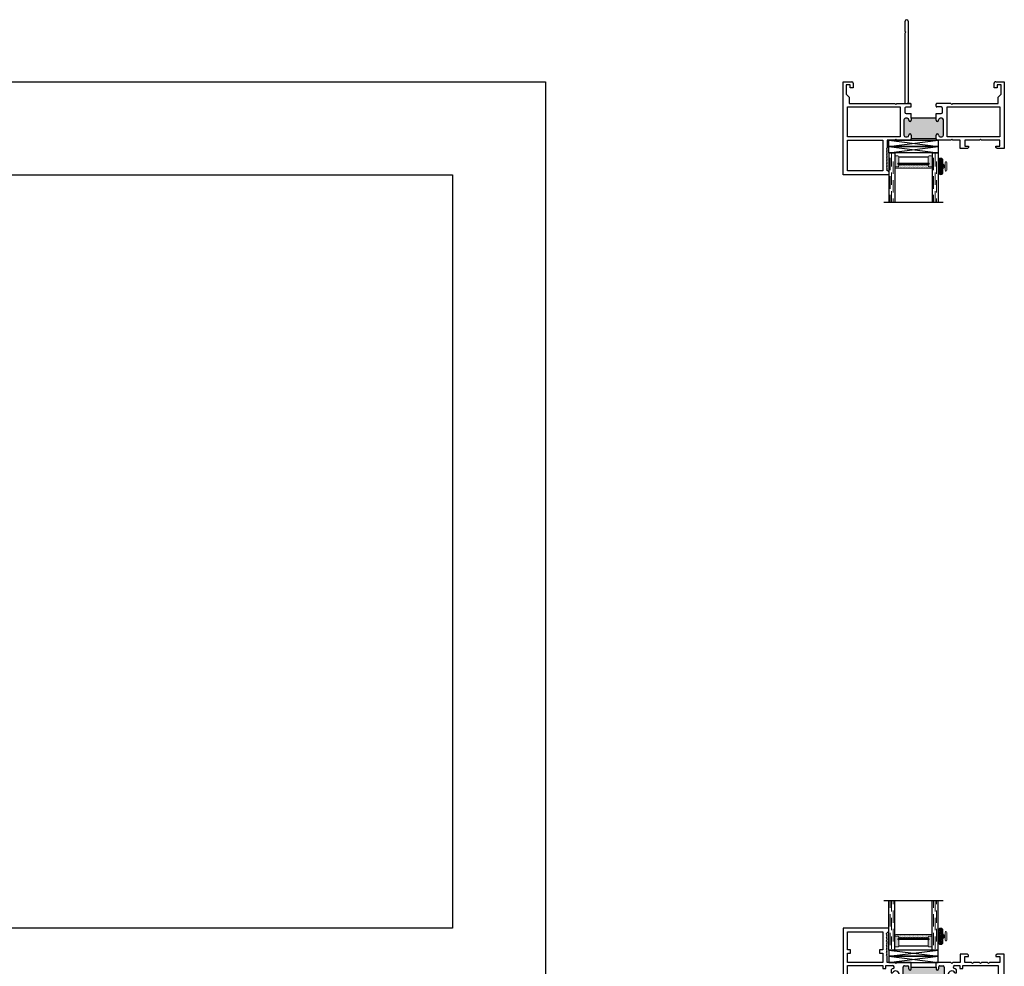
# Model space of a CAD drawing. Units: inches. Extents: x -60 to 336, y -318 to 64.
# Drawn here: x 116 to 136, y -294 to -275 of the extents above; entities that cross this region are included whole.
import ezdxf

# ---------------------------------------------------------------- set-up
doc = ezdxf.new("R2010")
doc.units = ezdxf.units.IN
doc.header["$LTSCALE"] = 0.5
doc.header["$MEASUREMENT"] = 0
doc.linetypes.add('DASHED', pattern=[0.75, 0.5, -0.25])
doc.layers.add('NO FIN', color=7, linetype='Continuous')
doc.layers.add('With FIN', color=7, linetype='Continuous')

# ---------------------------------------------------------------- blocks, each defined once
blk = doc.blocks.new('U4512-00000')
at = {"lineweight": 5}
h = blk.add_hatch(dxfattribs=at)
h.set_pattern_fill('HONEY', color=256, scale=0.1, angle=10)
h.set_pattern_definition([(10, (-0.167, -0.04), (0.01658535, 0.01391676), [0.0125, -0.025]), (130, (-0.167, -0.04), (-0.02034494, 0.00740495), [0.0125, -0.025]), (70, (-0.167, -0.04), (-0.0037596, 0.0213217), [-0.025, 0.0125])])
edge = h.paths.add_edge_path()
edge.add_line((-0.025, -0.04), (-0.025, -0.0475))
edge.add_arc((-0.0625, -0.0475), 0.0375, -90, 0, ccw=False)
edge.add_line((-0.0625, -0.085), (-0.12, -0.085))
edge.add_arc((-0.12, -0.132), 0.047, 90, 270)
edge.add_line((-0.12, -0.179), (0.12, -0.179))
edge.add_arc((0.12, -0.132), 0.047, 270, 450)
edge.add_line((0.12, -0.085), (0.0625, -0.085))
edge.add_arc((0.0625, -0.0475), 0.0375, 180, 270, ccw=False)
edge.add_line((0.025, -0.0475), (0.025, -0.04))
edge.add_line((0.025, -0.04), (-0.025, -0.04))
blk.add_lwpolyline([(-0.025, -0.04), (-0.025, -0.0475, -0.4142136), (-0.0625, -0.085), (-0.12, -0.085, 1), (-0.12, -0.179), (0.12, -0.179, 1), (0.12, -0.085), (0.0625, -0.085, -0.4142136), (0.025, -0.0475), (0.025, -0.04)], format="xyb", close=True, dxfattribs=at)
blk.add_lwpolyline([(0.0785, -0.04, 1), (0.0785, -0.01), (-0.0785, -0.01, 1), (-0.0785, -0.04), (0.0785, -0.04)], format="xyb", dxfattribs=at)
blk = doc.blocks.new('75H')
at = {"lineweight": 5}
h = blk.add_hatch(dxfattribs=at)
h.set_pattern_fill('DOTS', color=256, scale=0.2, style=0)
h.set_pattern_definition([(0, (0.437, 0.312), (0.00625, 0.0125), [0, -0.0125])])
h.paths.add_polyline_path([(0.145, 0.312, 0.41421356), (0.125, 0.292), (0.125, 0.282), (0.19, 0.282, -0.41421356), (0.205, 0.267), (0.205, 0.247), (0.795, 0.247), (0.795, 0.267, -0.41421356), (0.81, 0.282), (0.875, 0.282), (0.875, 0.292, 0.41421356), (0.855, 0.312)])
h = blk.add_hatch(color=256)
h.paths.add_polyline_path([(0.205, 0.197, 0.41421356), (0.19, 0.212), (0.184, 0.212), (0.184, 0.222), (0.816, 0.222), (0.816, 0.212), (0.81, 0.212, 0.41421356), (0.795, 0.197), (0.795, 0.082, 0.41421356), (0.815, 0.062), (0.855, 0.062, 0.41421356), (0.875, 0.082), (0.875, 0.282), (0.81, 0.282, 0.41421356), (0.795, 0.267), (0.795, 0.247), (0.205, 0.247), (0.205, 0.267, 0.41421356), (0.19, 0.282), (0.125, 0.282), (0.125, 0.082, 0.41421356), (0.145, 0.062), (0.185, 0.062, 0.41421356), (0.205, 0.082)])
h.paths.add_polyline_path([(0.194, 0.227), (0.194, 0.242), (0.806, 0.242), (0.806, 0.227)], flags=16)
for p, q in [((-0.1, 1), (1.1, 1)), ((0, 0), (0, 1)), ((0.125, 0), (0.125, 1)), ((0.875, 0), (0.875, 1)), ((1, 0), (1, 1)), ((0, 0), (0.125, 0)), ((0.205, 0.082), (0.795, 0.082)), ((0.875, 0), (1, 0))]:
    blk.add_line(p, q)
at = {"linetype": 'DASHED', "lineweight": 9}
for p, q in [((0.02875, 0.1), (0.02875, 1)), ((0.06, 0.025), (0.06, 1)), ((0.09125, 0.175), (0.09125, 1)), ((0.90375, 0.1), (0.90375, 1)), ((0.935, 0.025), (0.935, 1)), ((0.96625, 0.175), (0.96625, 1))]:
    blk.add_line(p, q, dxfattribs=at)
at = {"lineweight": 5}
for p, q in [((0.125, 0.082), (0.125, 0.292)), ((0.125, 0.282), (0.19, 0.282)), ((0.145, 0.312), (0.855, 0.312)), ((0.184, 0.222), (0.816, 0.222)), ((0.184, 0.222), (0.184, 0.212)), ((0.184, 0.212), (0.816, 0.212)), ((0.194, 0.242), (0.806, 0.242)), ((0.194, 0.242), (0.194, 0.227)), ((0.194, 0.227), (0.806, 0.227)), ((0.205, 0.247), (0.205, 0.267)), ((0.205, 0.247), (0.795, 0.247)), ((0.795, 0.247), (0.795, 0.267)), ((0.806, 0.242), (0.806, 0.227)), ((0.81, 0.282), (0.875, 0.282)), ((0.816, 0.222), (0.816, 0.212)), ((0.875, 0.082), (0.875, 0.292)), ((0.145, 0.062), (0.185, 0.062)), ((0.205, 0.197), (0.205, 0.082)), ((0.795, 0.197), (0.795, 0.082)), ((0.815, 0.062), (0.855, 0.062))]:
    blk.add_line(p, q, dxfattribs=at)
for centre, radius, start, end in [((0.145, 0.292), 0.02, 90, 180), ((0.19, 0.267), 0.015, 0, 90), ((0.19, 0.197), 0.015, 0, 90), ((0.81, 0.267), 0.015, 90, 180), ((0.81, 0.197), 0.015, 90, 180), ((0.855, 0.292), 0.02, 0, 90), ((0.145, 0.082), 0.02, 180, 270), ((0.185, 0.082), 0.02, 270, 0), ((0.815, 0.082), 0.02, 180, 270), ((0.855, 0.082), 0.02, 270, 0)]:
    blk.add_arc(centre, radius, start, end, dxfattribs=at)
blk = doc.blocks.new('M21214A')
h = blk.add_hatch(color=256)
h.dxf.hatch_style = 1
h.paths.add_polyline_path([(1.375, 0.215), (1.375, 0.149, -1), (1.325, 0.149, 0.414214), (1.3, 0.174), (1.236, 0.174, 0.414214), (1.211, 0.149), (1.211, -0.15, 0.414214), (1.236, -0.175), (1.3, -0.175, 0.414214), (1.325, -0.15), (1.325, -0.113, -1), (1.375, -0.113), (1.375, -0.151), (1.875, -0.151), (1.875, -0.113, -1), (1.925, -0.113), (1.925, -0.15, 0.414214), (1.95, -0.175), (2.014, -0.175, 0.414214), (2.039, -0.15), (2.039, 0.149, 0.414214), (2.014, 0.174), (1.95, 0.174, 0.414214), (1.925, 0.149, -1), (1.875, 0.149), (1.875, 0.215)])
for p, q in [((0, 1.244), (0, -0.412)), ((0.125, 1.244), (0, 1.244)), ((0.125, 0.244), (0.125, 1.244)), ((0.297, 0.244), (0.125, 0.244)), ((0.317, 0.224), (0.297, 0.244)), ((0.337, 0.244), (0.317, 0.224)), ((0.459, 0.244), (0.337, 0.244)), ((0.479, 0.224), (0.459, 0.244)), ((0.499, 0.244), (0.479, 0.224)), ((0.621, 0.244), (0.499, 0.244)), ((0.641, 0.224), (0.621, 0.244)), ((0.661, 0.244), (0.641, 0.224)), ((1.041, 0.244), (0.661, 0.244)), ((1.061, 0.224), (1.041, 0.244)), ((1.081, 0.244), (1.061, 0.224)), ((1.345, 0.244), (1.081, 0.244)), ((1.375, 0.149), (1.375, 0.215)), ((1.375, 0.215), (1.875, 0.215)), ((1.875, 0.215), (1.875, 0.149)), ((2.169, 0.244), (1.905, 0.244)), ((2.189, 0.224), (2.169, 0.244)), ((2.209, 0.244), (2.189, 0.224)), ((2.624, 0.244), (2.209, 0.244)), ((2.644, 0.224), (2.624, 0.244)), ((2.664, 0.244), (2.644, 0.224)), ((2.786, 0.244), (2.664, 0.244)), ((2.806, 0.224), (2.786, 0.244)), ((2.826, 0.244), (2.806, 0.224)), ((2.948, 0.244), (2.826, 0.244)), ((2.968, 0.224), (2.948, 0.244)), ((2.988, 0.244), (2.968, 0.224)), ((3.25, 0.244), (2.988, 0.244)), ((3.25, -0.938), (3.25, 0.244)), ((0.125, 0.182), (0.834, 0.182)), ((0.125, -0.183), (0.125, 0.182)), ((0.834, 0.182), (0.834, 0.121)), ((0.834, 0.121), (0.896, 0.121)), ((0.896, 0.121), (0.896, 0.182)), ((0.896, 0.182), (1, 0.182)), ((0.967, 0.095), (0.967, 0.036)), ((0.967, 0.036), (0.998, 0.036)), ((1.211, -0.15), (1.211, 0.149)), ((1.236, 0.174), (1.3, 0.174)), ((1.95, 0.174), (2.014, 0.174)), ((2.039, 0.149), (2.039, -0.15)), ((2.25, 0.182), (2.389, 0.182)), ((2.252, 0.036), (2.283, 0.036)), ((2.283, 0.036), (2.283, 0.095)), ((2.389, 0.182), (2.389, 0.121)), ((2.389, 0.121), (2.451, 0.121)), ((2.451, 0.182), (3.16, 0.182)), ((2.451, 0.121), (2.451, 0.182)), ((3.16, 0.182), (3.16, -0.183)), ((0.834, -0.183), (0.125, -0.183)), ((0.834, -0.121), (0.834, -0.183)), ((0.896, -0.121), (0.834, -0.121)), ((0.896, -0.183), (0.896, -0.121)), ((1, -0.183), (0.896, -0.183)), ((0.967, -0.036), (0.967, -0.095)), ((0.998, -0.036), (0.967, -0.036)), ((1.3, -0.175), (1.236, -0.175)), ((1.325, -0.15), (1.325, -0.113)), ((1.375, -0.151), (1.375, -0.113)), ((1.875, -0.151), (1.375, -0.151)), ((1.375, -0.151), (1.375, -0.245)), ((1.875, -0.113), (1.875, -0.151)), ((1.875, -0.151), (1.875, -0.245)), ((1.925, -0.113), (1.925, -0.15)), ((2.014, -0.175), (1.95, -0.175)), ((2.389, -0.183), (2.25, -0.183)), ((2.283, -0.036), (2.252, -0.036)), ((2.283, -0.095), (2.283, -0.036)), ((2.451, -0.121), (2.389, -0.121)), ((2.389, -0.121), (2.389, -0.183)), ((2.451, -0.183), (2.451, -0.121)), ((3.16, -0.183), (2.451, -0.183)), ((0.09, -0.245), (0.297, -0.245)), ((0.09, -0.362), (0.09, -0.245)), ((0.169, -0.362), (0.09, -0.362)), ((0.146, -0.412), (0.169, -0.389)), ((0.169, -0.389), (0.169, -0.362)), ((0.297, -0.245), (0.317, -0.225)), ((0.317, -0.225), (0.337, -0.245)), ((0.337, -0.245), (0.459, -0.245)), ((0.459, -0.245), (0.479, -0.225)), ((0.479, -0.225), (0.499, -0.245)), ((0.499, -0.245), (0.621, -0.245)), ((0.621, -0.245), (0.641, -0.225)), ((0.641, -0.225), (0.661, -0.245)), ((0.661, -0.245), (0.799, -0.245)), ((0.799, -0.362), (0.72, -0.362)), ((0.72, -0.362), (0.72, -0.389)), ((0.72, -0.389), (0.743, -0.412)), ((0.799, -0.245), (0.799, -0.362)), ((0.889, -0.412), (0.889, -0.245)), ((0.889, -0.245), (1.041, -0.245)), ((1.041, -0.245), (1.061, -0.225)), ((1.061, -0.225), (1.081, -0.245)), ((1.081, -0.245), (1.375, -0.245)), ((1.875, -0.245), (2.169, -0.245)), ((2.169, -0.245), (2.189, -0.225)), ((2.189, -0.225), (2.209, -0.245)), ((2.209, -0.245), (2.361, -0.245)), ((2.361, -0.245), (2.361, -0.372)), ((2.361, -0.372), (2.376, -0.387)), ((2.376, -0.387), (2.361, -0.402)), ((2.451, -0.245), (3.16, -0.245)), ((2.451, -0.433), (2.451, -0.245)), ((3.16, -0.245), (3.16, -0.433)), ((0, -0.412), (0.146, -0.412)), ((0.743, -0.412), (0.889, -0.412)), ((2.361, -0.402), (2.376, -0.417)), ((2.376, -0.417), (2.361, -0.432)), ((2.361, -0.432), (2.376, -0.447)), ((2.376, -0.447), (2.361, -0.462)), ((2.361, -0.462), (2.376, -0.477)), ((2.376, -0.477), (2.361, -0.492)), ((2.361, -0.492), (2.376, -0.507)), ((2.376, -0.507), (2.361, -0.522)), ((2.361, -0.522), (2.376, -0.537)), ((2.376, -0.537), (2.361, -0.552)), ((2.361, -0.552), (2.376, -0.567)), ((2.376, -0.567), (2.361, -0.582)), ((2.361, -0.582), (2.376, -0.597)), ((2.513, -0.433), (2.451, -0.433)), ((2.451, -0.86), (2.451, -0.495)), ((2.451, -0.495), (2.513, -0.495)), ((2.513, -0.495), (2.513, -0.433)), ((3.16, -0.433), (3.098, -0.433)), ((3.098, -0.433), (3.098, -0.495)), ((3.098, -0.495), (3.16, -0.495)), ((3.16, -0.495), (3.16, -0.86)), ((2.376, -0.597), (2.361, -0.612)), ((2.361, -0.612), (2.376, -0.627)), ((2.376, -0.627), (2.361, -0.642)), ((2.361, -0.642), (2.361, -0.657)), ((2.361, -0.657), (2.381, -0.677)), ((2.381, -0.677), (2.361, -0.697)), ((2.361, -0.697), (2.361, -0.712)), ((2.361, -0.712), (2.376, -0.727)), ((2.376, -0.727), (2.361, -0.742)), ((2.361, -0.742), (2.376, -0.757)), ((2.376, -0.757), (2.361, -0.772)), ((2.361, -0.772), (2.376, -0.787)), ((2.376, -0.787), (2.361, -0.802)), ((2.376, -0.83), (2.33, -0.876)), ((2.33, -0.876), (2.33, -0.938)), ((2.33, -0.938), (3.25, -0.938)), ((2.361, -0.802), (2.376, -0.817)), ((2.376, -0.817), (2.376, -0.83)), ((3.16, -0.86), (2.451, -0.86))]:
    blk.add_line(p, q)
for centre, radius, start, end in [((1.345, 0.215), 0.03, 0, 90), ((1.905, 0.215), 0.03, 90, 180), ((1.061, 0), 0.134, 111.5842, 134.5469), ((1.061, 0), 0.072, 210, 150), ((1, 0.152), 0.03, 291.5842, 90), ((1.236, 0.149), 0.025, 90, 180), ((1.3, 0.149), 0.025, 360, 90), ((1.35, 0.149), 0.025, 180, 0), ((1.9, 0.149), 0.025, 180, 0), ((1.95, 0.149), 0.025, 90, 180), ((2.014, 0.149), 0.025, 360, 90), ((2.189, 0), 0.072, 30, 330), ((2.25, 0.152), 0.03, 90, 248.4158), ((2.189, 0), 0.134, 45.4531, 68.4158), ((1.061, 0), 0.134, 225.4531, 248.4158), ((1, -0.152), 0.03, 270, 68.4158), ((1.236, -0.15), 0.025, 180, 270), ((1.3, -0.15), 0.025, 270, 0), ((1.35, -0.113), 0.025, 0, 180), ((1.9, -0.113), 0.025, 0, 180), ((1.95, -0.15), 0.025, 180, 270), ((2.014, -0.15), 0.025, 270, 0), ((2.25, -0.152), 0.03, 111.5842, 270), ((2.189, 0), 0.134, 291.5842, 314.5469)]:
    blk.add_arc(centre, radius, start, end)
blk = doc.blocks.new('M52730')
h = blk.add_hatch(color=256)
h.dxf.hatch_style = 1
h.paths.add_polyline_path([(2.02294, 1.081, 0.41421356), (1.99194, 1.112), (1.956, 1.112, 0.41421356), (1.925, 1.081), (1.925, 1.075, -1), (1.875, 1.075), (1.875, 1.151), (1.375, 1.151), (1.375, 1.075, -1), (1.325, 1.075), (1.325, 1.081, 0.41421356), (1.294, 1.112), (1.25806, 1.112, 0.41421356), (1.22706, 1.081), (1.22706, 0.769, 0.41421356), (1.25806, 0.738), (1.294, 0.738, 0.41421356), (1.325, 0.769), (1.325, 0.775, -1), (1.375, 0.775), (1.375, 0.738), (1.875, 0.738), (1.875, 0.775, -1), (1.925, 0.775), (1.925, 0.769, 0.41421356), (1.956, 0.738), (1.99194, 0.738, 0.41421356), (2.02294, 0.769)])
for p, q in [((2.33034, 1.875), (3.25, 1.875)), ((2.33034, 1.813), (2.33034, 1.875)), ((2.37634, 1.767), (2.33034, 1.813)), ((2.45134, 1.797), (3.16, 1.797)), ((2.45134, 1.182), (2.45134, 1.797)), ((3.16, 1.797), (3.16, 1.182)), ((3.25, 1.875), (3.25, 0)), ((2.36134, 1.752), (2.37634, 1.767)), ((2.37634, 1.737), (2.36134, 1.752)), ((2.36134, 1.722), (2.37634, 1.737)), ((2.37634, 1.707), (2.36134, 1.722)), ((2.36134, 1.692), (2.37634, 1.707)), ((2.37634, 1.677), (2.36134, 1.692)), ((2.36134, 1.662), (2.37634, 1.677)), ((2.37634, 1.647), (2.36134, 1.662)), ((2.36134, 1.632), (2.37634, 1.647)), ((2.37634, 1.617), (2.36134, 1.632)), ((2.36134, 1.602), (2.37634, 1.617)), ((2.37634, 1.587), (2.36134, 1.602)), ((2.36134, 1.572), (2.37634, 1.587)), ((2.37634, 1.557), (2.36134, 1.572)), ((2.36134, 1.542), (2.37634, 1.557)), ((2.37634, 1.527), (2.36134, 1.542)), ((2.36134, 1.512), (2.37634, 1.527)), ((2.37634, 1.497), (2.36134, 1.512)), ((2.36134, 1.482), (2.37634, 1.497)), ((2.37634, 1.467), (2.36134, 1.482)), ((2.36134, 1.452), (2.37634, 1.467)), ((2.37634, 1.437), (2.36134, 1.452)), ((2.36134, 1.422), (2.37634, 1.437)), ((2.37634, 1.407), (2.36134, 1.422)), ((2.36134, 1.392), (2.37634, 1.407)), ((2.37634, 1.377), (2.36134, 1.392)), ((0, 0), (0, 1.34936)), ((0, 1.34936), (0.14611, 1.34936)), ((0.16874, 1.29936), (0.09, 1.29936)), ((0.09, 1.29936), (0.09, 1.182)), ((0.14611, 1.34936), (0.16874, 1.32673)), ((0.16874, 1.32673), (0.16874, 1.29936)), ((0.71992, 1.32673), (0.74255, 1.34936)), ((0.71992, 1.29936), (0.71992, 1.32673)), ((0.79866, 1.29936), (0.71992, 1.29936)), ((0.74255, 1.34936), (0.88866, 1.34936)), ((0.79866, 1.182), (0.79866, 1.29936)), ((0.88866, 1.34936), (0.88866, 1.182)), ((2.36134, 1.362), (2.37634, 1.377)), ((2.37634, 1.347), (2.36134, 1.362)), ((2.36134, 1.332), (2.37634, 1.347)), ((2.36134, 1.182), (2.36134, 1.332)), ((0.09, 1.182), (0.45933, 1.182)), ((0.09, 0.50964), (0.09, 1.112)), ((0.09, 1.112), (1.14906, 1.112)), ((0.45933, 1.182), (0.47933, 1.162)), ((0.47933, 1.162), (0.49933, 1.182)), ((0.49933, 1.182), (0.79866, 1.182)), ((0.88866, 1.182), (1.04056, 1.182)), ((1.04056, 1.182), (1.06056, 1.162)), ((1.06056, 1.162), (1.08056, 1.182)), ((1.08056, 1.182), (1.344, 1.182)), ((1.14906, 1.112), (1.14906, 0.50964)), ((1.22706, 1.081), (1.22706, 0.769)), ((1.294, 1.112), (1.25806, 1.112)), ((1.325, 1.075), (1.325, 1.081)), ((1.375, 1.151), (1.375, 1.075)), ((1.375, 1.151), (1.875, 1.151)), ((1.875, 1.075), (1.875, 1.151)), ((1.906, 1.182), (2.16944, 1.182)), ((1.925, 1.075), (1.925, 1.081)), ((1.99194, 1.112), (1.956, 1.112)), ((2.02294, 0.769), (2.02294, 1.081)), ((2.10094, 1.112), (3.16, 1.112)), ((2.10094, 0.50964), (2.10094, 1.112)), ((2.16944, 1.182), (2.18944, 1.162)), ((2.18944, 1.162), (2.20944, 1.182)), ((2.20944, 1.182), (2.36134, 1.182)), ((3.16, 1.182), (2.45134, 1.182)), ((3.16, 1.112), (3.16, 0.50964)), ((1.24306, 0.614), (1.24306, 0.53964)), ((1.25806, 0.738), (1.294, 0.738)), ((1.375, 0.644), (1.27306, 0.644)), ((1.325, 0.775), (1.325, 0.769)), ((1.375, 0.775), (1.375, 0.738)), ((1.375, 0.738), (1.875, 0.738)), ((1.375, 0.738), (1.375, 0.644)), ((1.875, 0.738), (1.875, 0.775)), ((1.875, 0.738), (1.875, 0.644)), ((1.97694, 0.644), (1.875, 0.644)), ((1.925, 0.775), (1.925, 0.769)), ((1.956, 0.738), (1.99194, 0.738)), ((2.00694, 0.53964), (2.00694, 0.614)), ((1.14906, 0.50964), (0.09, 0.50964)), ((1.04056, 0.43964), (0.125, 0.43964)), ((0.125, 0.43964), (0.125, 0.314)), ((1.06056, 0.45964), (1.04056, 0.43964)), ((1.08056, 0.43964), (1.06056, 0.45964)), ((1.08056, 0.43964), (1.36, 0.43964)), ((1.27306, 0.50964), (1.36, 0.50964)), ((1.375, 0.49464), (1.375, 0.45464)), ((1.875, 0.49464), (1.875, 0.45464)), ((1.97694, 0.50964), (1.89, 0.50964)), ((1.89, 0.43964), (1.953, 0.43964)), ((1.938, 0.41366), (1.953, 0.43964)), ((1.938, -1.219), (1.938, 0.41366)), ((2, 0.43964), (2, -0.985)), ((2.16944, 0.43964), (2, 0.43964)), ((3.16, 0.50964), (2.10094, 0.50964)), ((2.18944, 0.45964), (2.16944, 0.43964)), ((2.20944, 0.43964), (2.18944, 0.45964)), ((3.125, 0.43964), (2.20944, 0.43964)), ((3.125, 0.314), (3.125, 0.43964)), ((0.125, 0.314), (0.062, 0.251)), ((0.062, 0.251), (0.062, 0.062)), ((3.188, 0.251), (3.125, 0.314)), ((3.188, 0.062), (3.188, 0.251)), ((0.174, 0), (0, 0)), ((0.062, 0.062), (0.143, 0.062)), ((0.143, 0.062), (0.143, 0.125)), ((0.143, 0.125), (0.205, 0.125)), ((0.205, 0.125), (0.205, 0.031)), ((3.045, 0.125), (3.107, 0.125)), ((3.045, 0.031), (3.045, 0.125)), ((3.25, 0), (3.076, 0)), ((3.107, 0.125), (3.107, 0.062)), ((3.107, 0.062), (3.188, 0.062)), ((2, -0.985), (1.985, -1)), ((1.985, -1), (2, -1.015)), ((2, -1.015), (2, -1.219))]:
    blk.add_line(p, q)
for centre, radius, start, end in [((1.25806, 1.081), 0.031, 90, 180), ((1.294, 1.081), 0.031, 0, 90), ((1.35, 1.075), 0.025, 180, 0), ((1.344, 1.151), 0.031, 0, 90), ((1.906, 1.151), 0.031, 90, 180), ((1.9, 1.075), 0.025, 180, 0), ((1.956, 1.081), 0.031, 90, 180), ((1.99194, 1.081), 0.031, 0, 90), ((1.35, 0.775), 0.025, 0, 180), ((1.9, 0.775), 0.025, 0, 180), ((1.25806, 0.769), 0.031, 180, 270), ((1.27306, 0.614), 0.03, 90, 180), ((1.294, 0.769), 0.031, 270, 0), ((1.956, 0.769), 0.031, 180, 270), ((1.97694, 0.614), 0.03, 0, 90), ((1.99194, 0.769), 0.031, 270, 0), ((1.27306, 0.53964), 0.03, 180, 270), ((1.36, 0.49464), 0.015, 0, 90), ((1.36, 0.45464), 0.015, 270, 0), ((1.89, 0.49464), 0.015, 90, 180), ((1.89, 0.45464), 0.015, 180, 270), ((1.97694, 0.53964), 0.03, 270, 0), ((0.174, 0.031), 0.031, 270, 0), ((3.076, 0.031), 0.031, 180, 270), ((1.969, -1.219), 0.031, 180, 0)]:
    blk.add_arc(centre, radius, start, end)
blk = doc.blocks.new('M52731')
h = blk.add_hatch(color=256)
h.dxf.hatch_style = 1
h.paths.add_polyline_path([(1.375, 1.151), (1.375, 1.075, -1), (1.325, 1.075), (1.325, 1.081, 0.41421356), (1.294, 1.112), (1.25806, 1.112, 0.41421356), (1.22706, 1.081), (1.22706, 0.769, 0.41421356), (1.25806, 0.738), (1.294, 0.738, 0.44930378), (1.32514, 0.77234, -1.05484432), (1.375, 0.775), (1.375, 0.738), (1.875, 0.738), (1.875, 0.775, -1), (1.925, 0.775), (1.925, 0.769, 0.41421356), (1.956, 0.738), (1.99194, 0.738, 0.41421356), (2.02294, 0.769), (2.02294, 1.081, 0.41421356), (1.99194, 1.112), (1.956, 1.112, 0.44930378), (1.92486, 1.07766, -1.05484432), (1.875, 1.075), (1.875, 1.151)])
for p, q in [((2.33034, 1.875), (3.25, 1.875)), ((2.33034, 1.813), (2.33034, 1.875)), ((2.37634, 1.767), (2.33034, 1.813)), ((2.45134, 1.182), (2.45134, 1.797)), ((2.45134, 1.797), (3.16, 1.797)), ((3.16, 1.797), (3.16, 1.182)), ((3.25, 1.875), (3.25, 0)), ((2.36134, 1.752), (2.37634, 1.767)), ((2.37634, 1.737), (2.36134, 1.752)), ((2.36134, 1.722), (2.37634, 1.737)), ((2.37634, 1.707), (2.36134, 1.722)), ((2.36134, 1.692), (2.37634, 1.707)), ((2.37634, 1.677), (2.36134, 1.692)), ((2.36134, 1.662), (2.37634, 1.677)), ((2.37634, 1.647), (2.36134, 1.662)), ((2.36134, 1.632), (2.37634, 1.647)), ((2.37634, 1.617), (2.36134, 1.632)), ((2.36134, 1.602), (2.37634, 1.617)), ((2.37634, 1.587), (2.36134, 1.602)), ((2.36134, 1.572), (2.37634, 1.587)), ((2.37634, 1.557), (2.36134, 1.572)), ((2.36134, 1.542), (2.37634, 1.557)), ((2.37634, 1.527), (2.36134, 1.542)), ((2.36134, 1.512), (2.37634, 1.527)), ((2.37634, 1.497), (2.36134, 1.512)), ((2.36134, 1.482), (2.37634, 1.497)), ((2.37634, 1.467), (2.36134, 1.482)), ((2.36134, 1.452), (2.37634, 1.467)), ((2.37634, 1.437), (2.36134, 1.452)), ((2.36134, 1.422), (2.37634, 1.437)), ((2.37634, 1.407), (2.36134, 1.422)), ((2.36134, 1.392), (2.37634, 1.407)), ((2.37634, 1.377), (2.36134, 1.392)), ((0, 0), (0, 1.34936)), ((0, 1.34936), (0.14611, 1.34936)), ((0.16874, 1.29936), (0.09, 1.29936)), ((0.09, 1.29936), (0.09, 1.182)), ((0.14611, 1.34936), (0.16874, 1.32673)), ((0.16874, 1.32673), (0.16874, 1.29936)), ((0.71992, 1.32673), (0.74255, 1.34936)), ((0.71992, 1.29936), (0.71992, 1.32673)), ((0.79866, 1.29936), (0.71992, 1.29936)), ((0.74255, 1.34936), (0.88866, 1.34936)), ((0.79866, 1.182), (0.79866, 1.29936)), ((0.88866, 1.34936), (0.88866, 1.182)), ((2.36134, 1.362), (2.37634, 1.377)), ((2.37634, 1.347), (2.36134, 1.362)), ((2.36134, 1.332), (2.37634, 1.347)), ((2.36134, 1.182), (2.36134, 1.332)), ((0.09, 1.182), (0.45933, 1.182)), ((0.09, 1.112), (1.14906, 1.112)), ((0.09, 0.50964), (0.09, 1.112)), ((0.45933, 1.182), (0.47933, 1.162)), ((0.47933, 1.162), (0.49933, 1.182)), ((0.49933, 1.182), (0.79866, 1.182)), ((0.88866, 1.182), (1.04056, 1.182)), ((1.04056, 1.182), (1.06056, 1.162)), ((1.06056, 1.162), (1.08056, 1.182)), ((1.08056, 1.182), (1.344, 1.182)), ((1.14906, 1.112), (1.14906, 0.50964)), ((1.22706, 1.081), (1.22706, 0.769)), ((1.294, 1.112), (1.25806, 1.112)), ((1.325, 1.075), (1.325, 1.081)), ((1.375, 1.151), (1.375, 1.075)), ((1.375, 1.151), (1.875, 1.151)), ((1.875, 1.075), (1.875, 1.151)), ((1.906, 1.182), (2.16944, 1.182)), ((1.925, 1.075), (1.925, 1.081)), ((1.99194, 1.112), (1.956, 1.112)), ((2.02294, 0.769), (2.02294, 1.081)), ((2.10094, 0.50964), (2.10094, 1.112)), ((2.10094, 1.112), (3.16, 1.112)), ((2.16944, 1.182), (2.18944, 1.162)), ((2.18944, 1.162), (2.20944, 1.182)), ((2.20944, 1.182), (2.36134, 1.182)), ((3.16, 1.182), (2.45134, 1.182)), ((3.16, 1.112), (3.16, 0.50964)), ((1.24306, 0.614), (1.24306, 0.53964)), ((1.25806, 0.738), (1.294, 0.738)), ((1.375, 0.644), (1.27306, 0.644)), ((1.325, 0.775), (1.325, 0.769)), ((1.375, 0.775), (1.375, 0.738)), ((1.375, 0.738), (1.875, 0.738)), ((1.375, 0.738), (1.375, 0.644)), ((1.875, 0.738), (1.875, 0.775)), ((1.875, 0.738), (1.875, 0.644)), ((1.97694, 0.644), (1.875, 0.644)), ((1.925, 0.775), (1.925, 0.769)), ((1.956, 0.738), (1.99194, 0.738)), ((2.00694, 0.53964), (2.00694, 0.614)), ((1.14906, 0.50964), (0.09, 0.50964)), ((1.04056, 0.43964), (0.125, 0.43964)), ((0.125, 0.43964), (0.125, 0.314)), ((1.06056, 0.45964), (1.04056, 0.43964)), ((1.08056, 0.43964), (1.06056, 0.45964)), ((1.08056, 0.43964), (1.36, 0.43964)), ((1.27306, 0.50964), (1.36, 0.50964)), ((1.375, 0.49464), (1.375, 0.45464)), ((1.875, 0.49464), (1.875, 0.45464)), ((1.97694, 0.50964), (1.89, 0.50964)), ((2.16944, 0.43964), (1.89, 0.43964)), ((3.16, 0.50964), (2.10094, 0.50964)), ((2.18944, 0.45964), (2.16944, 0.43964)), ((2.20944, 0.43964), (2.18944, 0.45964)), ((3.125, 0.43964), (2.20944, 0.43964)), ((3.125, 0.314), (3.125, 0.43964)), ((0.125, 0.314), (0.062, 0.251)), ((0.062, 0.251), (0.062, 0.062)), ((3.188, 0.251), (3.125, 0.314)), ((3.188, 0.062), (3.188, 0.251)), ((0.174, 0), (0, 0)), ((0.062, 0.062), (0.143, 0.062)), ((0.143, 0.062), (0.143, 0.125)), ((0.143, 0.125), (0.205, 0.125)), ((0.205, 0.125), (0.205, 0.031)), ((3.045, 0.125), (3.107, 0.125)), ((3.045, 0.031), (3.045, 0.125)), ((3.25, 0), (3.076, 0)), ((3.107, 0.125), (3.107, 0.062)), ((3.107, 0.062), (3.188, 0.062))]:
    blk.add_line(p, q)
for centre, radius, start, end in [((1.25806, 1.081), 0.031, 90, 180), ((1.294, 1.081), 0.031, 0, 90), ((1.35, 1.075), 0.025, 180, 0), ((1.344, 1.151), 0.031, 0, 90), ((1.906, 1.151), 0.031, 90, 180), ((1.9, 1.075), 0.025, 180, 0), ((1.956, 1.081), 0.031, 90, 180), ((1.99194, 1.081), 0.031, 0, 90), ((1.35, 0.775), 0.025, 0, 180), ((1.9, 0.775), 0.025, 0, 180), ((1.25806, 0.769), 0.031, 180, 270), ((1.27306, 0.614), 0.03, 90, 180), ((1.294, 0.769), 0.031, 270, 0), ((1.956, 0.769), 0.031, 180, 270), ((1.97694, 0.614), 0.03, 0, 90), ((1.99194, 0.769), 0.031, 270, 0), ((1.27306, 0.53964), 0.03, 180, 270), ((1.36, 0.49464), 0.015, 0, 90), ((1.36, 0.45464), 0.015, 270, 0), ((1.89, 0.49464), 0.015, 90, 180), ((1.89, 0.45464), 0.015, 180, 270), ((1.97694, 0.53964), 0.03, 270, 0), ((0.174, 0.031), 0.031, 270, 0), ((3.076, 0.031), 0.031, 180, 270)]:
    blk.add_arc(centre, radius, start, end)

msp = doc.modelspace()

# ---------------------------------------------------------------- linework, layer by layer
at = {"linetype": 'Continuous'}
for p, q in [((133.376, -277.182), (134.376, -277.307)), ((133.376, -277.307), (134.376, -277.182)), ((133.376, -277.307), (134.376, -277.432)), ((133.376, -277.432), (134.376, -277.307)), ((133.376, -293.631), (134.376, -293.506)), ((133.376, -293.506), (134.376, -293.631)), ((133.376, -293.755), (134.376, -293.631)), ((133.376, -293.631), (134.376, -293.755))]:
    msp.add_line(p, q, dxfattribs=at)
for p, q in [((92.332, -277.875), (124.582, -277.875)), ((124.582, -277.875), (124.582, -293.062)), ((124.582, -293.062), (92.332, -293.062))]:
    msp.add_line(p, q)
msp.add_lwpolyline([(90.457, -276), (126.457, -276), (126.457, -312), (90.457, -312)], close=True)
for points in [[(133.376, -277.307), (133.376, -277.182), (134.376, -277.182), (134.376, -277.307)], [(133.376, -277.432), (133.376, -277.307), (134.376, -277.307), (134.376, -277.432)], [(133.376, -293.506), (133.376, -293.631), (134.376, -293.631), (134.376, -293.506)], [(133.376, -293.631), (133.376, -293.755), (134.376, -293.755), (134.376, -293.631)]]:
    msp.add_lwpolyline(points, close=True, dxfattribs=at)

# ---------------------------------------------------------------- block references
at = {"xscale": -0.99999, "yscale": 0.99999, "zscale": 0.99999, "rotation": 180}
msp.add_blockref('75H', (133.376, -277.432), dxfattribs=at)
at = {"xscale": -1, "rotation": 270}
msp.add_blockref('U4512-00000', (134.555, -277.708), dxfattribs=at)
at = {"xscale": 0.99999, "yscale": 0.99999, "zscale": 0.99999}
msp.add_blockref('75H', (133.376, -293.506), dxfattribs=at)
for name, p, rotation in [('M21214A', (135.707, -294), 180), ('U4512-00000', (134.555, -293.229), 270)]:
    msp.add_blockref(name, p, dxfattribs=dict(rotation=rotation))
at = {"layer": 'NO FIN', "rotation": 180}
msp.add_blockref('M52731', (135.707, -276), dxfattribs=at)
at = {"layer": 'With FIN', "rotation": 180}
msp.add_blockref('M52730', (135.707, -276), dxfattribs=at)

doc.saveas('drawing.dxf')
